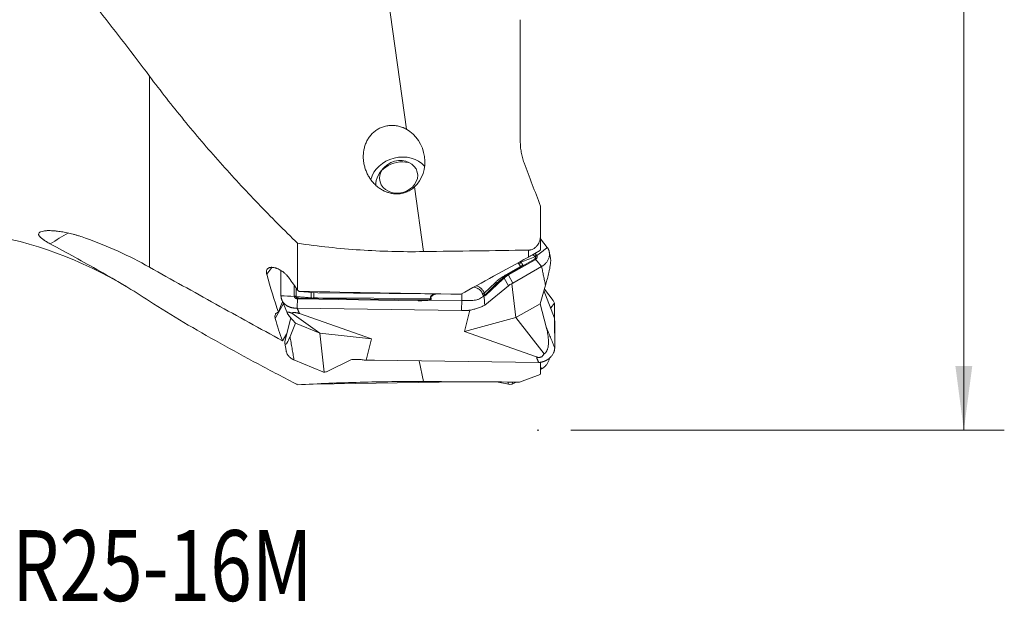
# Model space of a CAD drawing. Units: millimetres. Extents: x -20 to 73, y -47 to 58.
# Drawn here: x 24 to 73, y -47 to -18 of the extents above; entities that cross this region are included whole.
import ezdxf

# ---------------------------------------------------------------- set-up
doc = ezdxf.new("R2010")
doc.units = ezdxf.units.MM
for name, color, linetype in [('1', 4, 'Continuous'), ('2', 7, 'Continuous'), ('SK6', 5, 'Continuous')]:
    doc.layers.add(name, color=color, linetype=linetype)
doc.styles.add('iso_b_vert', font='simplex.shx')
doc.dimstyles.get("Standard").update_dxf_attribs({"dimtxt": 0.18, "dimasz": 0.18, "dimexe": 0.18, "dimexo": 0.0625, "dimgap": 0.09, "dimtad": 1, "dimzin": 0, "dimdsep": 52, "dimtxsty": 'Standard', "dimcen": 0.09, "dimadec": 0, "dimazin": 0, "dimtfac": 1, "dimtdec": 4, "dimtofl": 0, "dimtmove": 0, "dimatfit": 3, "dimfxl": 1, "dimtolj": 1, "dimtzin": 0, "dimarcsym": 0})

# ---------------------------------------------------------------- blocks, each defined once
blk = doc.blocks.new('_U1')
at = {"layer": '2', "lineweight": 13}
for p, q in [((52.3875, 38.1), (73.013833, 38.1)), ((71.013833, 38.1), (71.013833, -38.070258)), ((51.597099, -38.070258), (73.013833, -38.070258))]:
    blk.add_line(p, q, dxfattribs=at)
at = {"layer": '2', "lineweight": 18}
for points in [[(71.013833, 38.1), (71.431829, 34.925002), (70.595836, 34.924998)], [(71.013833, -38.070258), (70.595836, -34.89526), (71.431829, -34.895257)]]:
    blk.add_solid(points, dxfattribs=at)
at = {"layer": '2', "lineweight": 18, "char_height": 3, "attachment_point": 7, "rotation": 90, "line_spacing_factor": 1.084337, "style": 'iso_b_vert'}
for s, insert in [('\\W0.7346;76.2', (69.672718, 1.129415)), ('%%c', (69.672718, -7.870585))]:
    blk.add_mtext(s, dxfattribs=dict(at, insert=insert))

msp = doc.modelspace()

# ---------------------------------------------------------------- linework, layer by layer
at = {"layer": '1', "lineweight": 18}
for p, q in [((41.853, -11.554), (43.473, -23.213)), ((49.1, -17.804), (49.1, -23.8)), ((30.778, -20.588), (30.778, -30.02)), ((43.869, -26.062), (44.313, -29.254)), ((50.1, -27.004), (50.1, -28.456)), ((50.1, -28.456), (50.1, -29.173)), ((50.1, -28.623), (50.436, -29.044)), ((38.1, -28.841), (38.1, -31.156)), ((49.5, -29.526), (49.5, -29.182)), ((48.487, -30.38), (49.797, -29.627)), ((49.833, -29.652), (48.523, -30.405)), ((49.823, -29.504), (49.735, -29.395)), ((49.827, -29.342), (49.885, -29.415)), ((50.579, -29.486), (50.532, -29.262)), ((36.819, -30.034), (36.571, -30.369)), ((48.39, -30.403), (49.108, -29.99)), ((48.735, -30.804), (50.153, -29.989)), ((49.032, -29.865), (48.997, -29.803)), ((49.119, -29.736), (49.139, -29.771)), ((37.267, -30.182), (37.277, -31.429)), ((48.243, -30.616), (47.405, -31.397)), ((47.416, -31.331), (48.254, -30.55)), ((48.515, -30.935), (48.302, -30.564)), ((48.474, -30.387), (48.473, -30.388)), ((48.51, -30.413), (48.735, -30.804)), ((37.935, -31.446), (37.93, -30.917)), ((38.031, -31.06), (38.034, -31.476)), ((47.323, -31.313), (47.874, -30.773)), ((47.353, -31.894), (48.515, -30.935)), ((47.957, -30.802), (47.416, -31.331)), ((48.877, -32.514), (48.679, -30.839)), ((50.074, -31.826), (50.346, -30.916)), ((50.289, -31.107), (50.719, -31.672)), ((38.151, -31.552), (38.151, -31.552)), ((44.051, -31.64), (38.151, -31.552)), ((44.054, -31.68), (38.153, -31.592)), ((38.183, -31.222), (39.095, -31.29)), ((38.765, -31.536), (38.763, -31.265)), ((38.902, -31.275), (38.904, -31.536)), ((39.075, -31.532), (44.669, -31.575)), ((39.095, -31.29), (46.154, -31.36)), ((46.154, -31.36), (46.161, -31.358)), ((50.27, -31.169), (50.793, -32.535)), ((37.393, -31.817), (36.992, -32.558)), ((37.319, -31.637), (37.595, -32.31)), ((46.192, -32.161), (38.076, -32.04)), ((46.214, -31.671), (44.613, -31.647)), ((50.074, -31.826), (48.877, -32.514)), ((50.074, -31.826), (50.381, -32.974)), ((50.602, -32.036), (50.793, -31.807)), ((50.795, -31.869), (50.8, -33.448)), ((37.462, -33.696), (37.759, -32.518)), ((37.999, -32.785), (37.697, -32.449)), ((37.805, -32.293), (39.203, -33.282)), ((38.189, -32.314), (41.743, -33.568)), ((46.342, -33.202), (46.603, -32.15)), ((48.877, -32.514), (46.342, -33.202)), ((50.28, -34.295), (48.877, -32.514)), ((37.999, -32.785), (37.726, -33.45)), ((39.203, -33.282), (37.999, -32.785)), ((50.795, -32.594), (50.8, -33.994)), ((37.556, -33.323), (37.344, -33.655)), ((41.743, -33.568), (39.203, -33.282)), ((39.203, -33.282), (39.403, -35.209)), ((49.897, -34.456), (46.342, -33.202)), ((37.467, -33.77), (37.529, -34.139)), ((41.743, -33.568), (41.483, -34.62)), ((50.52, -34.586), (50.541, -34.507)), ((39.346, -35.189), (37.919, -34.6)), ((40.731, -34.593), (39.566, -35.171)), ((41.894, -34.609), (50.01, -34.73)), ((44.103, -34.642), (44.313, -35.669)), ((50.1, -34.708), (50.1, -35.216)), ((50.087, -35.318), (49.063, -35.696)), ((50.1, -35.066), (50.153, -35.039)), ((46.128, -35.679), (38.862, -35.794)), ((47.928, -35.689), (48.515, -35.799)), ((48.515, -35.799), (48.477, -35.692)), ((48.705, -35.694), (48.735, -35.776)), ((48.735, -35.776), (48.892, -35.695)), ((49.93, -38.07), (50.01, -38.07))]:
    msp.add_line(p, q, dxfattribs=at)
msp.add_arc((19.306, -48.106), 20, 58.9421, 102.4337, dxfattribs=at)
for centre, major_axis, ratio, start_param, end_param in [((42.871, -24.721), (0.433, -1.65), 0.879284, 0.429839, 2.442173), ((43.166, -25.855), (1.452, 0.378), 0.835272, 0.406934, 2.709525), ((42.006, -49.12), (29.241, 7.607), 0.835272, 1.890717, 1.926119), ((-1008.516, 0.005), (1932.571, 2.855), 0.019013, -0.994696, -0.991492), ((100.573, 0), (64.915, 36.844), 0.010243, -2.570562, -2.482146), ((49.011, -29.785), (0.131, 0.073), 0.537439, -1.70891, -0.661712), ((51.197, 4.331), (7.18, 44.67), 0.335575, 2.512459, 2.582121), ((55.119, -11.219), (24.832, -42.545), 0.510304, -1.40953, -1.394487), ((48.417, -30.607), (-0.093, 0.117), 0.591309, -0.009237, 0.796286), ((48.55, -30.516), (-0.076, 0.129), 0.181083, -0.751669, 0.000227), ((48.803, -31.017), (0.387, 0.124), 0.515184, 1.743752, 2.231613), ((48.759, -30.939), (0.338, 0.214), 0.318736, 1.44064, 1.619718), ((48.803, -31.017), (0.387, 0.124), 0.515089, 1.730892, 1.743698), ((48.792, -30.997), (0.332, 0.225), 0.484903, 1.417637, 1.583911), ((39.498, 0.02), (16.878, -35.843), 0.511969, -0.799729, -0.796409), ((-1943.69, 0.002), (2289.852, -36.829), 0.000568, 0.517654, 0.524653), ((39.054, -31.452), (0.001, 0.15), 0.168173, -2.429934, -2.130636), ((44.69, -31.655), (-0.133, -0.07), 0.539366, -1.887454, -1.697963), ((47.344, -31.393), (0.142, 0.049), 0.548582, 1.526384, 2.195146), ((47.497, -30.888), (0.198, 0.553), 0.294463, -3.136734, -2.62258), ((47.612, -30.93), (0.273, 0.443), 0.161666, -3.10663, -2.592247), ((47.52, -31.439), (-0.102, 0.11), 0.53643, 0.029538, 0.751868), ((36.523, -35.86), (1.19, 4.691), 0.08645, 0.516657, 0.714791), ((42.563, -31.479), (2.092, -0.127), 0.048344, -0.776408, -0.58494), ((44.049, -31.79), (0.002, 0.15), 0.032769, -0.744527, 0.000008), ((42.568, -31.369), (2.108, -0.237), 0.096042, -0.777703, -0.233155), ((42.563, -31.479), (2.092, -0.127), 0.048344, -0.58494, -0.23186), ((44.608, -31.757), (-0.04, 0.144), 0.320991, -0.796769, -0.531206), ((50.736, -32.009), (0.099, -0.389), 0.293277, 2.051931, 2.539792), ((50.736, -32.009), (0.099, -0.389), 0.29325, 2.039051, 2.051857), ((50.703, -32.014), (0.033, 0.41), 0.208464, -1.192154, -1.02588), ((71.9, 17.407), (30.058, 56.805), 0.344801, 2.797036, 2.836268), ((50.703, -32.387), (0.051, -0.398), 0.191376, 0.998789, 1.165063), ((39.288, -34.932), (0.331, -0.25), 0.470172, -1.065241, -0.898966), ((39.277, -34.962), (0.39, -0.097), 0.584402, -1.103163, -1.090361), ((39.277, -34.962), (0.389, -0.097), 0.584337, -1.090518, -0.602657), ((-1007.614, -0.025), (1931.498, -27.177), 0.012865, -0.994683, -0.991747), ((48.803, -35.642), (0.391, 0.093), 0.3477, -2.476784, -1.988924), ((48.759, -35.517), (0.319, 0.276), 0.478844, -2.210992, -2.031913), ((48.804, -35.642), (0.391, 0.093), 0.347743, -1.989007, -1.976205), ((48.792, -35.611), (0.344, 0.224), 0.277557, -2.081185, -1.914911)]:
    msp.add_ellipse(centre, major_axis=major_axis, ratio=ratio, start_param=start_param, end_param=end_param, dxfattribs=at)
at = {"layer": '1', "lineweight": 13}
msp.add_ellipse((43.166, -25.855), major_axis=(-1.18, -0.307), ratio=0.835272, start_param=-2.134513, end_param=-0.167606, dxfattribs=at)
at = {"layer": '1', "lineweight": 18}
msp.add_ellipse((43.09, -25.563), major_axis=(0.919, 0.239), ratio=0.835272, dxfattribs=at)
for points, knots in [([(30.778, -20.588), (30.374, -20.049), (29.966, -19.514), (29.147, -18.451), (28.736, -17.923), (27.914, -16.869), (27.503, -16.343), (26.686, -15.29), (26.279, -14.763), (25.877, -14.233)], [0, 0, 0, 0, 0.25, 0.25, 0.5, 0.5, 0.75, 0.75, 1, 1, 1, 1]), ([(38.1, -28.841), (37.435, -28.197), (36.783, -27.543), (35.506, -26.214), (34.88, -25.539), (33.658, -24.166), (33.061, -23.468), (31.897, -22.047), (31.329, -21.325), (30.778, -20.588)], [0, 0, 0, 0, 0.25, 0.25, 0.5, 0.5, 0.75, 0.75, 1, 1, 1, 1]), ([(43.869, -26.062), (43.816, -26.11), (43.761, -26.154), (43.643, -26.231), (43.582, -26.265), (43.501, -26.301), (43.484, -26.308), (43.451, -26.321), (43.435, -26.327), (43.384, -26.345), (43.35, -26.355), (43.247, -26.382), (43.178, -26.394), (43.072, -26.403), (43.036, -26.405), (42.983, -26.405), (42.965, -26.405), (42.929, -26.404), (42.911, -26.403), (42.823, -26.396), (42.753, -26.386), (42.65, -26.362), (42.615, -26.353), (42.564, -26.337), (42.547, -26.331), (42.513, -26.319), (42.497, -26.313), (42.414, -26.281), (42.35, -26.251), (42.257, -26.199), (42.227, -26.181), (42.167, -26.142), (42.138, -26.122), (42.08, -26.079), (42.052, -26.057), (42.011, -26.023), (41.998, -26.011), (41.971, -25.988), (41.958, -25.976), (41.894, -25.915), (41.845, -25.863), (41.755, -25.756), (41.713, -25.7), (41.654, -25.612), (41.635, -25.582), (41.599, -25.522), (41.582, -25.49), (41.533, -25.396), (41.474, -25.268), (41.43, -25.135), (41.402, -25.034), (41.394, -25), (41.379, -24.931), (41.372, -24.896), (41.355, -24.791), (41.348, -24.721), (41.341, -24.582), (41.341, -24.512), (41.348, -24.407), (41.352, -24.372), (41.358, -24.32), (41.361, -24.303), (41.366, -24.268), (41.369, -24.25), (41.385, -24.163), (41.403, -24.095), (41.445, -23.962), (41.471, -23.898), (41.516, -23.803), (41.532, -23.772), (41.558, -23.726), (41.566, -23.711), (41.585, -23.68), (41.594, -23.665), (41.643, -23.591), (41.686, -23.536), (41.778, -23.431), (41.829, -23.383), (41.91, -23.315), (41.938, -23.293), (41.996, -23.252), (42.026, -23.233), (42.116, -23.179), (42.179, -23.147), (42.277, -23.108), (42.31, -23.096), (42.378, -23.075), (42.413, -23.065), (42.516, -23.041), (42.586, -23.031), (42.692, -23.024), (42.727, -23.023), (42.78, -23.023), (42.798, -23.023), (42.833, -23.025), (42.851, -23.026), (42.94, -23.033), (43.01, -23.044), (43.147, -23.076), (43.215, -23.097), (43.298, -23.129), (43.314, -23.136), (43.347, -23.15), (43.396, -23.172), (43.443, -23.196), (43.473, -23.213)], [0, 0, 0, 0, 0.03125, 0.03125, 0.0625, 0.0625, 0.070312, 0.070312, 0.078125, 0.078125, 0.09375, 0.09375, 0.125, 0.125, 0.140625, 0.140625, 0.148437, 0.148437, 0.15625, 0.15625, 0.1875, 0.1875, 0.203125, 0.203125, 0.210937, 0.210937, 0.21875, 0.21875, 0.25, 0.25, 0.265625, 0.265625, 0.28125, 0.28125, 0.296875, 0.296875, 0.304687, 0.304687, 0.3125, 0.3125, 0.34375, 0.34375, 0.375, 0.375, 0.390625, 0.390625, 0.40625, 0.40625, 0.4375, 0.46875, 0.46875, 0.484375, 0.484375, 0.5, 0.5, 0.53125, 0.53125, 0.5625, 0.5625, 0.578125, 0.578125, 0.585937, 0.585937, 0.59375, 0.59375, 0.625, 0.625, 0.65625, 0.65625, 0.671875, 0.671875, 0.679687, 0.679687, 0.6875, 0.6875, 0.71875, 0.71875, 0.75, 0.75, 0.765625, 0.765625, 0.78125, 0.78125, 0.8125, 0.8125, 0.828125, 0.828125, 0.84375, 0.84375, 0.875, 0.875, 0.890625, 0.890625, 0.898437, 0.898437, 0.90625, 0.90625, 0.9375, 0.9375, 0.96875, 0.96875, 0.976562, 0.976562, 0.984375, 1, 1, 1, 1]), ([(49.287, -24.864), (49.255, -24.778), (49.228, -24.692), (49.181, -24.517), (49.162, -24.429), (49.131, -24.252), (49.119, -24.162), (49.108, -24.027), (49.105, -23.982), (49.101, -23.891), (49.1, -23.845), (49.1, -23.8)], [0, 0, 0, 0, 0.25, 0.25, 0.5, 0.5, 0.75, 0.75, 0.875, 0.875, 1, 1, 1, 1]), ([(25.877, -28.869), (25.807, -28.831), (25.743, -28.794), (25.654, -28.74), (25.625, -28.723), (25.585, -28.696), (25.572, -28.688), (25.546, -28.67), (25.534, -28.662), (25.474, -28.619), (25.434, -28.587), (25.368, -28.525), (25.342, -28.495), (25.321, -28.46), (25.318, -28.453), (25.311, -28.44), (25.304, -28.42), (25.301, -28.401), (25.303, -28.365), (25.313, -28.343), (25.341, -28.314), (25.353, -28.304), (25.381, -28.287), (25.397, -28.279), (25.452, -28.258), (25.496, -28.246), (25.573, -28.233), (25.601, -28.229), (25.645, -28.225), (25.66, -28.223), (25.691, -28.221), (25.707, -28.22), (25.788, -28.217), (25.859, -28.217), (25.972, -28.221), (26.01, -28.224), (26.07, -28.228), (26.091, -28.23), (26.132, -28.234), (26.153, -28.236), (26.258, -28.247), (26.345, -28.259), (26.525, -28.288), (26.618, -28.306), (26.807, -28.346), (26.904, -28.369), (27.028, -28.402), (27.053, -28.409), (27.104, -28.422), (27.129, -28.43), (27.205, -28.451), (27.255, -28.466), (27.408, -28.514), (27.511, -28.548), (27.614, -28.585)], [0, 0, 0, 0, 0.0625, 0.0625, 0.09375, 0.09375, 0.109375, 0.109375, 0.125, 0.125, 0.1875, 0.1875, 0.25, 0.25, 0.265625, 0.265625, 0.28125, 0.3125, 0.3125, 0.375, 0.375, 0.40625, 0.40625, 0.4375, 0.4375, 0.5, 0.5, 0.53125, 0.53125, 0.546875, 0.546875, 0.5625, 0.5625, 0.625, 0.625, 0.65625, 0.65625, 0.671875, 0.671875, 0.6875, 0.6875, 0.75, 0.75, 0.8125, 0.8125, 0.875, 0.875, 0.890625, 0.890625, 0.90625, 0.90625, 0.9375, 0.9375, 1, 1, 1, 1]), ([(27.614, -28.585), (28.167, -28.782), (28.707, -29), (29.762, -29.479), (30.276, -29.739), (30.778, -30.02)], [0, 0, 0, 0, 0.5, 0.5, 1, 1, 1, 1]), ([(50.1, -28.456), (50.1, -28.499), (50.097, -28.542), (50.087, -28.606), (50.083, -28.627), (50.076, -28.659), (50.073, -28.669), (50.067, -28.691), (50.064, -28.701), (50.048, -28.753), (50.032, -28.793), (49.993, -28.87), (49.97, -28.906), (49.937, -28.95), (49.931, -28.959), (49.917, -28.975), (49.895, -29), (49.857, -29.038), (49.823, -29.065), (49.787, -29.091), (49.769, -29.103), (49.712, -29.135), (49.672, -29.151), (49.619, -29.166), (49.609, -29.168), (49.587, -29.173), (49.577, -29.175), (49.544, -29.18), (49.522, -29.181), (49.5, -29.182)], [0, 0, 0, 0, 0.125, 0.125, 0.1875, 0.1875, 0.21875, 0.21875, 0.25, 0.25, 0.375, 0.375, 0.5, 0.5, 0.53125, 0.53125, 0.5625, 0.625, 0.6875, 0.6875, 0.75, 0.75, 0.875, 0.875, 0.90625, 0.90625, 0.9375, 0.9375, 1, 1, 1, 1]), ([(30.778, -31.694), (30.374, -31.432), (29.967, -31.179), (29.148, -30.687), (28.737, -30.449), (27.914, -29.984), (27.503, -29.756), (26.686, -29.309), (26.279, -29.088), (25.877, -28.869)], [0, 0, 0, 0, 0.25, 0.25, 0.5, 0.5, 0.75, 0.75, 1, 1, 1, 1]), ([(44.313, -29.254), (43.79, -29.261), (43.268, -29.257), (42.227, -29.23), (41.708, -29.206), (40.672, -29.137), (40.156, -29.093), (39.126, -28.983), (38.612, -28.917), (38.1, -28.841)], [0, 0, 0, 0, 0.25, 0.25, 0.5, 0.5, 0.75, 0.75, 1, 1, 1, 1]), ([(50.1, -29.173), (50.1, -29.174), (50.099, -29.174), (50.097, -29.177), (50.096, -29.178), (50.089, -29.184), (50.081, -29.189), (50.065, -29.2), (50.059, -29.204), (50.045, -29.213), (50.036, -29.218), (50.018, -29.23), (50.007, -29.237), (49.983, -29.251), (49.97, -29.259), (49.941, -29.276), (49.925, -29.285), (49.9, -29.3), (49.891, -29.306), (49.872, -29.316), (49.863, -29.322), (49.834, -29.338), (49.815, -29.35), (49.784, -29.367), (49.773, -29.373), (49.753, -29.385), (49.732, -29.397), (49.711, -29.409), (49.691, -29.42), (49.681, -29.426), (49.65, -29.443), (49.63, -29.454), (49.592, -29.476), (49.573, -29.486), (49.536, -29.507), (49.518, -29.517), (49.5, -29.526)], [0, 0, 0, 0, 0.0625, 0.0625, 0.125, 0.125, 0.25, 0.25, 0.3125, 0.3125, 0.375, 0.375, 0.4375, 0.4375, 0.5, 0.5, 0.5625, 0.5625, 0.59375, 0.59375, 0.625, 0.625, 0.6875, 0.6875, 0.71875, 0.71875, 0.75, 0.78125, 0.78125, 0.8125, 0.8125, 0.875, 0.875, 0.9375, 0.9375, 1, 1, 1, 1]), ([(50.153, -29.989), (50.157, -29.987), (50.166, -29.982), (50.178, -29.974), (50.191, -29.966), (50.204, -29.958), (50.218, -29.948), (50.232, -29.939), (50.246, -29.928), (50.261, -29.917), (50.276, -29.905), (50.291, -29.892), (50.306, -29.878), (50.322, -29.864), (50.338, -29.848), (50.353, -29.832), (50.369, -29.815), (50.395, -29.785), (50.428, -29.74), (50.466, -29.68), (50.496, -29.616), (50.515, -29.565), (50.525, -29.527), (50.531, -29.503), (50.536, -29.479), (50.539, -29.455), (50.542, -29.431), (50.544, -29.407), (50.544, -29.382), (50.544, -29.358), (50.543, -29.334), (50.54, -29.31), (50.537, -29.286), (50.533, -29.262), (50.527, -29.239), (50.521, -29.215), (50.513, -29.192), (50.505, -29.17), (50.496, -29.148), (50.486, -29.126), (50.475, -29.105), (50.463, -29.085), (50.45, -29.065), (50.441, -29.052), (50.437, -29.046)], [0, 0, 0, 0, 0.011237, 0.023021, 0.035361, 0.048264, 0.061741, 0.075799, 0.090448, 0.105697, 0.121556, 0.138035, 0.155138, 0.172872, 0.19124, 0.210248, 0.2299, 0.250203, 0.31164, 0.373955, 0.43688, 0.500102, 0.522412, 0.544866, 0.567448, 0.590144, 0.612939, 0.635814, 0.658755, 0.681748, 0.704778, 0.727827, 0.750879, 0.773912, 0.796913, 0.819869, 0.842765, 0.865583, 0.888306, 0.910916, 0.933403, 0.955756, 0.97796, 1, 1, 1, 1]), ([(49.797, -29.627), (49.8, -29.624), (49.804, -29.625), (49.817, -29.634), (49.824, -29.642), (49.833, -29.652)], [0, 0, 0, 0, 0.5, 0.5, 1, 1, 1, 1]), ([(49.809, -29.619), (49.814, -29.616), (49.819, -29.612), (49.827, -29.605), (49.831, -29.6), (49.839, -29.592), (49.842, -29.587), (49.848, -29.578), (49.85, -29.573), (49.853, -29.563), (49.854, -29.558), (49.854, -29.549), (49.853, -29.545), (49.85, -29.532), (49.847, -29.526), (49.842, -29.52)], [0, 0, 0, 0, 0.125, 0.125, 0.25, 0.25, 0.375, 0.375, 0.5, 0.5, 0.625, 0.625, 0.75, 0.75, 1, 1, 1, 1]), ([(49.809, -29.619), (49.814, -29.616), (49.82, -29.617), (49.836, -29.623), (49.845, -29.629), (49.856, -29.638)], [0, 0, 0, 0, 0.5, 0.5, 1, 1, 1, 1]), ([(49.823, -29.504), (49.827, -29.489), (49.835, -29.473), (49.857, -29.442), (49.87, -29.428), (49.885, -29.415)], [0, 0, 0, 0, 0.5, 0.5, 1, 1, 1, 1]), ([(49.842, -29.52), (49.845, -29.513), (49.849, -29.507), (49.858, -29.495), (49.864, -29.49), (49.881, -29.473), (49.894, -29.462), (49.909, -29.453)], [0, 0, 0, 0, 0.25, 0.25, 0.5, 0.5, 1, 1, 1, 1]), ([(49.91, -29.453), (49.911, -29.454), (49.912, -29.456), (49.914, -29.459), (49.917, -29.465), (49.919, -29.47), (49.923, -29.482), (49.925, -29.49), (49.928, -29.515), (49.927, -29.532), (49.919, -29.558), (49.915, -29.566), (49.907, -29.583), (49.902, -29.59), (49.891, -29.605), (49.884, -29.612), (49.874, -29.623), (49.869, -29.627), (49.863, -29.632), (49.86, -29.635), (49.858, -29.636), (49.856, -29.638)], [0, 0, 0, 0, 0.03125, 0.03125, 0.0625, 0.125, 0.125, 0.25, 0.25, 0.5, 0.5, 0.625, 0.625, 0.75, 0.75, 0.875, 0.875, 0.9375, 0.96875, 0.96875, 1, 1, 1, 1]), ([(50.346, -30.916), (50.37, -30.833), (50.395, -30.747), (50.431, -30.612), (50.444, -30.566), (50.462, -30.495), (50.468, -30.471), (50.48, -30.422), (50.486, -30.398), (50.503, -30.322), (50.515, -30.27), (50.532, -30.189), (50.538, -30.161), (50.549, -30.104), (50.555, -30.075), (50.565, -30.016), (50.57, -29.986), (50.578, -29.938), (50.58, -29.922), (50.585, -29.889), (50.587, -29.873), (50.591, -29.84), (50.593, -29.823), (50.596, -29.797), (50.597, -29.789), (50.598, -29.772), (50.599, -29.763), (50.601, -29.738), (50.602, -29.721), (50.603, -29.689), (50.603, -29.673), (50.603, -29.659)], [0, 0, 0, 0, 0.25, 0.25, 0.375, 0.375, 0.4375, 0.4375, 0.5, 0.5, 0.625, 0.625, 0.6875, 0.6875, 0.75, 0.75, 0.8125, 0.8125, 0.84375, 0.84375, 0.875, 0.875, 0.90625, 0.90625, 0.921875, 0.921875, 0.9375, 0.9375, 0.96875, 0.96875, 1, 1, 1, 1]), ([(50.603, -29.659), (50.601, -29.64), (50.599, -29.62), (50.596, -29.591), (50.595, -29.581), (50.592, -29.56), (50.59, -29.55), (50.586, -29.522), (50.583, -29.504), (50.579, -29.486)], [0, 0, 0, 0, 0.347978, 0.347978, 0.521967, 0.521967, 0.695956, 0.695956, 1, 1, 1, 1]), ([(30.778, -30.02), (31.867, -30.632), (32.96, -31.24), (35.149, -32.451), (36.246, -33.054), (37.344, -33.655)], [0, 0, 0, 0, 0.5, 0.5, 1, 1, 1, 1]), ([(37.677, -30.558), (37.654, -30.524), (37.628, -30.492), (37.593, -30.451), (37.585, -30.443), (37.571, -30.426), (37.563, -30.418), (37.54, -30.394), (37.524, -30.378), (37.475, -30.332), (37.441, -30.303), (37.397, -30.267), (37.388, -30.26), (37.37, -30.247), (37.342, -30.227), (37.297, -30.196), (37.26, -30.173), (37.222, -30.152), (37.204, -30.141), (37.148, -30.113), (37.112, -30.097), (37.058, -30.076), (37.041, -30.07), (37.006, -30.059), (36.989, -30.054), (36.939, -30.041), (36.907, -30.036), (36.862, -30.031), (36.847, -30.03), (36.818, -30.029), (36.805, -30.029), (36.765, -30.032), (36.74, -30.036), (36.706, -30.045), (36.696, -30.049), (36.675, -30.058), (36.665, -30.063), (36.638, -30.079), (36.622, -30.092), (36.602, -30.114), (36.596, -30.122), (36.585, -30.139), (36.58, -30.148), (36.567, -30.176), (36.561, -30.196), (36.554, -30.24), (36.554, -30.263), (36.556, -30.295), (36.557, -30.302), (36.559, -30.315), (36.562, -30.335), (36.567, -30.355), (36.571, -30.369)], [0, 0, 0, 0, 0.0625, 0.0625, 0.078125, 0.078125, 0.09375, 0.09375, 0.125, 0.125, 0.1875, 0.1875, 0.203125, 0.203125, 0.21875, 0.25, 0.28125, 0.28125, 0.3125, 0.3125, 0.375, 0.375, 0.40625, 0.40625, 0.4375, 0.4375, 0.5, 0.5, 0.53125, 0.53125, 0.5625, 0.5625, 0.625, 0.625, 0.65625, 0.65625, 0.6875, 0.6875, 0.75, 0.75, 0.78125, 0.78125, 0.8125, 0.8125, 0.875, 0.875, 0.9375, 0.9375, 0.953125, 0.953125, 0.96875, 1, 1, 1, 1]), ([(49.108, -29.99), (49.102, -29.979), (49.096, -29.969), (49.083, -29.948), (49.076, -29.938), (49.057, -29.907), (49.044, -29.887), (49.032, -29.865)], [0, 0, 0, 0, 0.25, 0.25, 0.5, 0.5, 1, 1, 1, 1]), ([(49.219, -29.901), (49.219, -29.901), (49.219, -29.901), (49.218, -29.903), (49.217, -29.905), (49.214, -29.91), (49.213, -29.912), (49.208, -29.918), (49.205, -29.922), (49.198, -29.931), (49.194, -29.935), (49.185, -29.943), (49.176, -29.951), (49.166, -29.959), (49.155, -29.966), (49.15, -29.969), (49.138, -29.976), (49.133, -29.979), (49.121, -29.985), (49.115, -29.987), (49.108, -29.99)], [0, 0, 0, 0, 0.001953, 0.001953, 0.0625, 0.0625, 0.125, 0.125, 0.25, 0.25, 0.375, 0.375, 0.5, 0.625, 0.625, 0.75, 0.75, 0.875, 0.875, 1, 1, 1, 1]), ([(49.139, -29.771), (49.152, -29.792), (49.166, -29.813), (49.187, -29.844), (49.194, -29.855), (49.207, -29.877), (49.214, -29.888), (49.219, -29.901)], [0, 0, 0, 0, 0.5, 0.5, 0.75, 0.75, 1, 1, 1, 1]), ([(49.219, -29.901), (49.22, -29.904), (49.222, -29.911), (49.224, -29.92), (49.226, -29.929), (49.227, -29.94), (49.228, -29.949), (49.229, -29.954)], [0, 0, 0, 0, 0.187125, 0.36317, 0.528674, 0.684244, 1, 1, 1, 1]), ([(47.874, -30.773), (47.911, -30.737), (47.95, -30.702), (48.011, -30.652), (48.031, -30.635), (48.073, -30.603), (48.095, -30.588), (48.16, -30.542), (48.205, -30.513), (48.297, -30.457), (48.343, -30.43), (48.39, -30.403)], [0, 0, 0, 0, 0.25, 0.25, 0.375, 0.375, 0.5, 0.5, 0.75, 0.75, 1, 1, 1, 1]), ([(48.254, -30.55), (48.247, -30.557), (48.243, -30.567), (48.239, -30.589), (48.24, -30.602), (48.243, -30.616)], [0, 0, 0, 0, 0.5, 0.5, 1, 1, 1, 1]), ([(48.302, -30.564), (48.292, -30.572), (48.282, -30.581), (48.263, -30.598), (48.253, -30.606), (48.243, -30.616)], [0, 0, 0, 0, 0.5, 0.5, 1, 1, 1, 1]), ([(48.254, -30.55), (48.26, -30.545), (48.266, -30.539), (48.277, -30.529), (48.283, -30.523), (48.301, -30.508), (48.313, -30.499), (48.325, -30.489)], [0, 0, 0, 0, 0.25, 0.25, 0.5, 0.5, 1, 1, 1, 1]), ([(48.51, -30.413), (48.491, -30.423), (48.471, -30.434), (48.433, -30.458), (48.415, -30.471), (48.38, -30.497), (48.363, -30.51), (48.331, -30.537), (48.316, -30.551), (48.302, -30.564)], [0, 0, 0, 0, 0.25, 0.25, 0.5, 0.5, 0.75, 0.75, 1, 1, 1, 1]), ([(48.325, -30.489), (48.335, -30.481), (48.346, -30.472), (48.37, -30.455), (48.382, -30.446), (48.407, -30.429), (48.42, -30.42), (48.446, -30.404), (48.46, -30.395), (48.473, -30.388)], [0, 0, 0, 0, 0.25, 0.25, 0.5, 0.5, 0.75, 0.75, 1, 1, 1, 1]), ([(48.473, -30.388), (48.477, -30.385), (48.482, -30.382), (48.487, -30.38), (48.487, -30.38), (48.487, -30.38)], [0, 0, 0, 0, 0.996321, 0.996321, 1, 1, 1, 1]), ([(48.487, -30.38), (48.489, -30.377), (48.494, -30.378), (48.506, -30.387), (48.514, -30.395), (48.523, -30.405)], [0, 0, 0, 0, 0.5, 0.5, 1, 1, 1, 1]), ([(47.239, -31.359), (47.235, -31.348), (47.232, -31.337), (47.223, -31.315), (47.218, -31.304), (47.204, -31.273), (47.192, -31.253), (47.167, -31.215), (47.153, -31.196), (47.129, -31.17), (47.121, -31.162), (47.104, -31.145), (47.095, -31.137), (47.048, -31.099), (47.007, -31.073), (46.939, -31.042), (46.915, -31.033), (46.866, -31.017), (46.841, -31.01), (46.811, -31.003), (46.806, -31.002), (46.801, -31.001)], [0, 0, 0, 0, 0.060976, 0.060976, 0.121951, 0.121951, 0.243902, 0.243902, 0.365854, 0.365854, 0.426829, 0.426829, 0.487805, 0.487805, 0.731707, 0.731707, 0.853658, 0.853658, 0.975609, 0.975609, 1, 1, 1, 1]), ([(46.93, -30.937), (46.933, -30.938), (46.937, -30.939), (46.967, -30.95), (46.992, -30.961), (47.066, -30.998), (47.111, -31.027), (47.161, -31.07), (47.171, -31.079), (47.19, -31.098), (47.199, -31.107), (47.225, -31.136), (47.241, -31.156), (47.269, -31.198), (47.282, -31.22), (47.299, -31.254), (47.304, -31.266), (47.314, -31.289), (47.319, -31.301), (47.323, -31.313)], [0, 0, 0, 0, 0.017888, 0.017888, 0.158189, 0.158189, 0.438793, 0.438793, 0.508944, 0.508944, 0.579095, 0.579095, 0.719396, 0.719396, 0.859698, 0.859698, 0.929849, 0.929849, 1, 1, 1, 1]), ([(47.874, -30.773), (47.884, -30.78), (47.893, -30.786), (47.91, -30.796), (47.918, -30.8), (47.933, -30.805), (47.939, -30.806), (47.95, -30.806), (47.954, -30.804), (47.957, -30.802)], [0, 0, 0, 0, 0.25, 0.25, 0.5, 0.5, 0.75, 0.75, 1, 1, 1, 1]), ([(37.277, -31.429), (37.277, -31.433), (37.277, -31.441), (37.278, -31.454), (37.279, -31.467), (37.28, -31.48), (37.281, -31.494), (37.283, -31.509), (37.286, -31.524), (37.289, -31.54), (37.293, -31.556), (37.297, -31.573), (37.302, -31.59), (37.308, -31.608), (37.314, -31.626), (37.322, -31.644), (37.33, -31.663), (37.346, -31.695), (37.372, -31.739), (37.412, -31.793), (37.459, -31.842), (37.501, -31.878), (37.533, -31.902), (37.554, -31.916), (37.576, -31.929), (37.598, -31.942), (37.621, -31.955), (37.645, -31.966), (37.669, -31.977), (37.694, -31.987), (37.719, -31.996), (37.745, -32.005), (37.772, -32.013), (37.798, -32.019), (37.825, -32.025), (37.852, -32.03), (37.88, -32.034), (37.908, -32.038), (37.935, -32.04), (37.963, -32.042), (37.991, -32.043), (38.018, -32.042), (38.046, -32.042), (38.064, -32.04), (38.073, -32.04)], [0, 0, 0, 0, 0.011237, 0.023021, 0.035361, 0.048264, 0.061741, 0.075799, 0.090448, 0.105697, 0.121556, 0.138035, 0.155138, 0.172872, 0.19124, 0.210248, 0.2299, 0.250203, 0.31164, 0.373955, 0.43688, 0.500102, 0.522412, 0.544866, 0.567448, 0.590144, 0.612939, 0.635814, 0.658755, 0.681748, 0.704778, 0.727827, 0.750879, 0.773912, 0.796913, 0.819869, 0.842765, 0.865583, 0.888306, 0.910916, 0.933403, 0.955756, 0.97796, 1, 1, 1, 1]), ([(38.034, -31.476), (38.022, -31.468), (38.007, -31.461), (37.973, -31.451), (37.954, -31.447), (37.935, -31.446)], [0, 0, 0, 0, 0.5, 0.5, 1, 1, 1, 1]), ([(38.094, -31.589), (38.092, -31.589), (38.089, -31.589), (38.084, -31.588), (38.077, -31.588), (38.069, -31.587), (38.055, -31.584), (38.045, -31.582), (38.018, -31.574), (38.002, -31.566), (37.981, -31.55), (37.975, -31.544), (37.964, -31.531), (37.959, -31.524), (37.95, -31.51), (37.947, -31.502), (37.942, -31.49), (37.94, -31.484), (37.938, -31.478), (37.937, -31.474), (37.937, -31.472), (37.936, -31.469)], [0, 0, 0, 0, 0.03125, 0.03125, 0.0625, 0.125, 0.125, 0.25, 0.25, 0.5, 0.5, 0.625, 0.625, 0.75, 0.75, 0.875, 0.875, 0.9375, 0.96875, 0.96875, 1, 1, 1, 1]), ([(38.032, -31.486), (38.02, -31.48), (38.006, -31.475), (37.973, -31.469), (37.955, -31.468), (37.936, -31.469)], [0, 0, 0, 0, 0.5, 0.5, 1, 1, 1, 1]), ([(38.032, -31.486), (38.032, -31.49), (38.031, -31.494), (38.032, -31.501), (38.033, -31.505), (38.035, -31.513), (38.037, -31.516), (38.042, -31.523), (38.045, -31.527), (38.053, -31.533), (38.058, -31.535), (38.067, -31.54), (38.073, -31.542), (38.089, -31.547), (38.1, -31.549), (38.112, -31.55)], [0, 0, 0, 0, 0.125, 0.125, 0.25, 0.25, 0.375, 0.375, 0.5, 0.5, 0.625, 0.625, 0.75, 0.75, 1, 1, 1, 1]), ([(38.112, -31.55), (38.11, -31.55), (38.109, -31.551), (38.106, -31.555), (38.105, -31.557), (38.101, -31.567), (38.097, -31.576), (38.094, -31.588)], [0, 0, 0, 0, 0.25, 0.25, 0.5, 0.5, 1, 1, 1, 1]), ([(38.151, -31.552), (38.151, -31.552), (38.152, -31.555), (38.153, -31.568), (38.153, -31.579), (38.153, -31.592)], [0, 0, 0, 0, 0.476101, 0.476101, 1, 1, 1, 1]), ([(38.904, -31.536), (38.897, -31.538), (38.891, -31.54), (38.878, -31.543), (38.871, -31.544), (38.858, -31.546), (38.852, -31.547), (38.839, -31.548), (38.827, -31.549), (38.815, -31.548), (38.803, -31.547), (38.798, -31.546), (38.788, -31.544), (38.783, -31.543), (38.776, -31.54), (38.773, -31.54), (38.769, -31.538), (38.767, -31.537), (38.765, -31.536), (38.765, -31.536), (38.765, -31.536)], [0, 0, 0, 0, 0.125, 0.125, 0.25, 0.25, 0.375, 0.375, 0.5, 0.625, 0.625, 0.75, 0.75, 0.875, 0.875, 0.9375, 0.9375, 0.998047, 0.998047, 1, 1, 1, 1]), ([(38.904, -31.536), (38.918, -31.536), (38.932, -31.536), (38.961, -31.535), (38.975, -31.534), (39.018, -31.533), (39.046, -31.532), (39.075, -31.532)], [0, 0, 0, 0, 0.25, 0.25, 0.5, 0.5, 1, 1, 1, 1]), ([(44.597, -31.626), (44.607, -31.624), (44.618, -31.623), (44.633, -31.62), (44.638, -31.618), (44.648, -31.616), (44.652, -31.614), (44.662, -31.611), (44.666, -31.609), (44.672, -31.605), (44.674, -31.603), (44.677, -31.6), (44.678, -31.598), (44.68, -31.595), (44.68, -31.593), (44.68, -31.589), (44.679, -31.587), (44.676, -31.581), (44.673, -31.578), (44.669, -31.575)], [0, 0, 0, 0, 0.25, 0.25, 0.375, 0.375, 0.5, 0.5, 0.625, 0.625, 0.6875, 0.6875, 0.75, 0.75, 0.8125, 0.8125, 0.875, 0.875, 1, 1, 1, 1]), ([(44.695, -31.565), (44.699, -31.57), (44.701, -31.575), (44.703, -31.583), (44.704, -31.585), (44.704, -31.591), (44.704, -31.593), (44.703, -31.598), (44.702, -31.601), (44.7, -31.605), (44.698, -31.608), (44.693, -31.614), (44.689, -31.618), (44.674, -31.628), (44.662, -31.632), (44.639, -31.641), (44.626, -31.644), (44.613, -31.647)], [0, 0, 0, 0, 0.125, 0.125, 0.1875, 0.1875, 0.25, 0.25, 0.3125, 0.3125, 0.375, 0.375, 0.5, 0.5, 0.75, 0.75, 1, 1, 1, 1]), ([(44.669, -31.575), (44.663, -31.563), (44.659, -31.551), (44.657, -31.532), (44.657, -31.525), (44.658, -31.512), (44.66, -31.506), (44.663, -31.493), (44.666, -31.486), (44.672, -31.474), (44.675, -31.468), (44.683, -31.456), (44.687, -31.45), (44.696, -31.439), (44.701, -31.433), (44.716, -31.418), (44.727, -31.408), (44.75, -31.389), (44.762, -31.38), (44.789, -31.36), (44.805, -31.35), (44.82, -31.341)], [0, 0, 0, 0, 0.138188, 0.138188, 0.207282, 0.207282, 0.276377, 0.276377, 0.345471, 0.345471, 0.414565, 0.414565, 0.483659, 0.483659, 0.552753, 0.552753, 0.690941, 0.690941, 0.82913, 0.82913, 1, 1, 1, 1]), ([(44.929, -31.342), (44.92, -31.345), (44.91, -31.349), (44.874, -31.365), (44.848, -31.376), (44.81, -31.396), (44.797, -31.403), (44.772, -31.418), (44.76, -31.426), (44.738, -31.442), (44.727, -31.451), (44.712, -31.466), (44.708, -31.471), (44.699, -31.482), (44.696, -31.487), (44.689, -31.499), (44.687, -31.505), (44.684, -31.518), (44.683, -31.524), (44.684, -31.536), (44.685, -31.543), (44.689, -31.554), (44.692, -31.56), (44.695, -31.565)], [0, 0, 0, 0, 0.082149, 0.082149, 0.311611, 0.311611, 0.426343, 0.426343, 0.541074, 0.541074, 0.655806, 0.655806, 0.713171, 0.713171, 0.770537, 0.770537, 0.827903, 0.827903, 0.885269, 0.885269, 0.942634, 0.942634, 1, 1, 1, 1]), ([(47.297, -31.445), (47.263, -31.476), (47.193, -31.531), (47.098, -31.581), (47.018, -31.611), (46.935, -31.636), (46.826, -31.657), (46.686, -31.67), (46.489, -31.676), (46.328, -31.672), (46.214, -31.671)], [0, 0, 0, 0, 0.125, 0.25, 0.3125, 0.375, 0.5, 0.625, 0.75, 1, 1, 1, 1]), ([(47.297, -31.44), (47.29, -31.438), (47.284, -31.434), (47.273, -31.423), (47.267, -31.417), (47.258, -31.403), (47.253, -31.395), (47.246, -31.378), (47.242, -31.368), (47.239, -31.359)], [0, 0, 0, 0, 0.25, 0.25, 0.5, 0.5, 0.75, 0.75, 1, 1, 1, 1]), ([(47.299, -31.441), (47.298, -31.441), (47.298, -31.44), (47.297, -31.44), (47.297, -31.44), (47.297, -31.44)], [0, 0, 0, 0, 0.987028, 0.987028, 1, 1, 1, 1]), ([(47.341, -31.375), (47.332, -31.384), (47.324, -31.394), (47.31, -31.416), (47.304, -31.428), (47.299, -31.441)], [0, 0, 0, 0, 0.5, 0.5, 1, 1, 1, 1]), ([(47.323, -31.313), (47.323, -31.32), (47.322, -31.326), (47.323, -31.339), (47.324, -31.345), (47.326, -31.357), (47.328, -31.362), (47.333, -31.37), (47.337, -31.373), (47.341, -31.375)], [0, 0, 0, 0, 0.25, 0.25, 0.5, 0.5, 0.75, 0.75, 1, 1, 1, 1]), ([(38.1, -35.831), (37.435, -35.483), (36.783, -35.14), (35.506, -34.458), (34.88, -34.118), (33.658, -33.437), (33.061, -33.095), (31.897, -32.402), (31.329, -32.052), (30.778, -31.694)], [0, 0, 0, 0, 0.25, 0.25, 0.5, 0.5, 0.75, 0.75, 1, 1, 1, 1]), ([(47.353, -31.894), (47.296, -31.923), (47.237, -31.95), (47.116, -31.999), (47.054, -32.022), (46.959, -32.054), (46.927, -32.064), (46.863, -32.083), (46.831, -32.092), (46.733, -32.119), (46.668, -32.135), (46.603, -32.15)], [0, 0, 0, 0, 0.25, 0.25, 0.5, 0.5, 0.625, 0.625, 0.75, 0.75, 1, 1, 1, 1]), ([(37.156, -32.25), (37.118, -32.257), (37.085, -32.268), (37.052, -32.289), (37.046, -32.294), (37.034, -32.304), (37.029, -32.309), (37.013, -32.325), (37.005, -32.337), (36.984, -32.377), (36.977, -32.408), (36.976, -32.451), (36.976, -32.46), (36.977, -32.479), (36.98, -32.507), (36.987, -32.538), (36.992, -32.558)], [0, 0, 0, 0, 0.25, 0.25, 0.3125, 0.3125, 0.375, 0.375, 0.5, 0.5, 0.75, 0.75, 0.8125, 0.8125, 0.875, 1, 1, 1, 1]), ([(37.697, -32.449), (37.669, -32.419), (37.646, -32.39), (37.617, -32.35), (37.609, -32.337), (37.6, -32.319), (37.597, -32.313), (37.592, -32.302), (37.59, -32.296), (37.587, -32.281), (37.586, -32.272), (37.591, -32.26), (37.593, -32.257), (37.6, -32.251), (37.604, -32.248), (37.616, -32.245), (37.624, -32.244), (37.638, -32.244), (37.644, -32.244), (37.656, -32.246), (37.663, -32.247), (37.678, -32.25), (37.686, -32.252), (37.7, -32.255), (37.705, -32.257), (37.715, -32.26), (37.72, -32.261), (37.737, -32.267), (37.75, -32.271), (37.776, -32.281), (37.79, -32.287), (37.805, -32.293)], [0, 0, 0, 0, 0.25, 0.25, 0.375, 0.375, 0.4375, 0.4375, 0.5, 0.5, 0.625, 0.625, 0.6875, 0.6875, 0.75, 0.75, 0.8125, 0.8125, 0.84375, 0.84375, 0.875, 0.875, 0.90625, 0.90625, 0.921875, 0.921875, 0.9375, 0.9375, 0.96875, 0.96875, 1, 1, 1, 1]), ([(37.805, -32.293), (37.813, -32.288), (37.821, -32.284), (37.835, -32.279), (37.84, -32.277), (37.851, -32.274), (37.857, -32.272), (37.875, -32.268), (37.889, -32.266), (37.92, -32.263), (37.937, -32.262), (37.96, -32.263), (37.965, -32.263), (37.975, -32.264), (37.989, -32.265), (38.005, -32.267), (38.02, -32.269), (38.025, -32.27), (38.036, -32.272), (38.051, -32.275), (38.066, -32.278), (38.086, -32.283), (38.096, -32.285), (38.116, -32.29), (38.125, -32.293), (38.153, -32.301), (38.171, -32.307), (38.189, -32.314)], [0, 0, 0, 0, 0.125, 0.125, 0.1875, 0.1875, 0.25, 0.25, 0.375, 0.375, 0.5, 0.5, 0.53125, 0.53125, 0.5625, 0.625, 0.625, 0.65625, 0.65625, 0.6875, 0.75, 0.75, 0.8125, 0.8125, 0.875, 0.875, 1, 1, 1, 1]), ([(50.381, -32.974), (50.409, -33.078), (50.433, -33.184), (50.462, -33.346), (50.47, -33.4), (50.48, -33.483), (50.483, -33.511), (50.488, -33.566), (50.49, -33.594), (50.494, -33.679), (50.495, -33.736), (50.491, -33.823), (50.489, -33.852), (50.482, -33.911), (50.478, -33.94), (50.466, -33.999), (50.459, -34.028), (50.445, -34.073), (50.439, -34.088), (50.427, -34.118), (50.421, -34.132), (50.406, -34.161), (50.398, -34.176), (50.384, -34.196), (50.379, -34.203), (50.369, -34.217), (50.363, -34.224), (50.347, -34.243), (50.335, -34.255), (50.308, -34.277), (50.294, -34.287), (50.28, -34.295)], [0, 0, 0, 0, 0.25, 0.25, 0.375, 0.375, 0.4375, 0.4375, 0.5, 0.5, 0.625, 0.625, 0.6875, 0.6875, 0.75, 0.75, 0.8125, 0.8125, 0.84375, 0.84375, 0.875, 0.875, 0.90625, 0.90625, 0.921875, 0.921875, 0.9375, 0.9375, 0.96875, 0.96875, 1, 1, 1, 1]), ([(37.726, -33.45), (37.701, -33.511), (37.676, -33.568), (37.639, -33.645), (37.627, -33.669), (37.609, -33.703), (37.603, -33.714), (37.59, -33.735), (37.584, -33.745), (37.566, -33.773), (37.554, -33.79), (37.537, -33.809), (37.531, -33.814), (37.519, -33.823), (37.514, -33.826), (37.503, -33.829), (37.497, -33.828), (37.49, -33.824), (37.487, -33.822), (37.482, -33.817), (37.48, -33.813), (37.476, -33.804), (37.474, -33.799), (37.471, -33.789), (37.47, -33.785), (37.468, -33.777), (37.468, -33.773), (37.465, -33.759), (37.464, -33.748), (37.463, -33.724), (37.462, -33.711), (37.462, -33.696)], [0, 0, 0, 0, 0.25, 0.25, 0.375, 0.375, 0.4375, 0.4375, 0.5, 0.5, 0.625, 0.625, 0.6875, 0.6875, 0.75, 0.75, 0.8125, 0.8125, 0.84375, 0.84375, 0.875, 0.875, 0.90625, 0.90625, 0.921875, 0.921875, 0.9375, 0.9375, 0.96875, 0.96875, 1, 1, 1, 1]), ([(50.8, -33.994), (50.8, -33.998), (50.8, -34.006), (50.8, -34.019), (50.799, -34.032), (50.798, -34.045), (50.797, -34.06), (50.795, -34.075), (50.793, -34.09), (50.79, -34.106), (50.787, -34.123), (50.782, -34.141), (50.778, -34.159), (50.772, -34.177), (50.766, -34.196), (50.758, -34.216), (50.75, -34.236), (50.735, -34.271), (50.71, -34.319), (50.67, -34.378), (50.624, -34.435), (50.583, -34.477), (50.55, -34.506), (50.53, -34.524), (50.508, -34.541), (50.486, -34.557), (50.463, -34.573), (50.44, -34.589), (50.416, -34.603), (50.391, -34.617), (50.365, -34.631), (50.34, -34.643), (50.314, -34.655), (50.287, -34.666), (50.26, -34.676), (50.233, -34.686), (50.205, -34.694), (50.178, -34.702), (50.15, -34.709), (50.122, -34.715), (50.095, -34.72), (50.067, -34.724), (50.04, -34.728), (50.021, -34.729), (50.012, -34.73)], [0, 0, 0, 0, 0.011237, 0.023021, 0.035361, 0.048264, 0.061741, 0.075799, 0.090448, 0.105697, 0.121556, 0.138035, 0.155138, 0.172872, 0.19124, 0.210248, 0.2299, 0.250203, 0.31164, 0.373955, 0.43688, 0.500102, 0.522412, 0.544866, 0.567448, 0.590144, 0.612939, 0.635814, 0.658755, 0.681748, 0.704778, 0.727827, 0.750879, 0.773912, 0.796913, 0.819869, 0.842765, 0.865583, 0.888306, 0.910916, 0.933403, 0.955756, 0.97796, 1, 1, 1, 1]), ([(37.919, -34.6), (37.915, -34.598), (37.907, -34.595), (37.894, -34.589), (37.881, -34.583), (37.868, -34.577), (37.854, -34.57), (37.84, -34.562), (37.826, -34.554), (37.811, -34.545), (37.796, -34.535), (37.78, -34.524), (37.765, -34.513), (37.749, -34.501), (37.733, -34.488), (37.718, -34.475), (37.702, -34.46), (37.676, -34.434), (37.641, -34.395), (37.603, -34.34), (37.572, -34.282), (37.553, -34.233), (37.542, -34.197), (37.536, -34.174), (37.532, -34.155), (37.53, -34.143), (37.529, -34.139)], [0, 0, 0, 0, 0.019413, 0.039772, 0.06109, 0.083383, 0.106665, 0.130952, 0.15626, 0.182605, 0.210004, 0.238473, 0.268022, 0.298658, 0.330392, 0.363231, 0.397183, 0.432258, 0.538399, 0.646057, 0.754767, 0.863992, 0.902535, 0.941326, 0.98034, 1, 1, 1, 1]), ([(50.28, -34.295), (50.272, -34.31), (50.264, -34.325), (50.249, -34.348), (50.244, -34.355), (50.234, -34.37), (50.228, -34.377), (50.21, -34.398), (50.196, -34.412), (50.166, -34.437), (50.149, -34.447), (50.125, -34.458), (50.12, -34.46), (50.111, -34.464), (50.096, -34.469), (50.081, -34.473), (50.065, -34.476), (50.06, -34.477), (50.05, -34.478), (50.035, -34.48), (50.019, -34.48), (49.999, -34.479), (49.989, -34.478), (49.97, -34.475), (49.96, -34.474), (49.932, -34.468), (49.914, -34.462), (49.897, -34.456)], [0, 0, 0, 0, 0.125, 0.125, 0.1875, 0.1875, 0.25, 0.25, 0.375, 0.375, 0.5, 0.5, 0.53125, 0.53125, 0.5625, 0.625, 0.625, 0.65625, 0.65625, 0.6875, 0.75, 0.75, 0.8125, 0.8125, 0.875, 0.875, 1, 1, 1, 1]), ([(50.153, -35.039), (50.157, -35.037), (50.166, -35.032), (50.178, -35.025), (50.191, -35.018), (50.204, -35.01), (50.218, -35.001), (50.232, -34.992), (50.246, -34.982), (50.261, -34.971), (50.276, -34.959), (50.291, -34.946), (50.306, -34.933), (50.322, -34.919), (50.338, -34.903), (50.353, -34.887), (50.369, -34.87), (50.395, -34.839), (50.428, -34.793), (50.466, -34.73), (50.496, -34.662), (50.515, -34.606), (50.525, -34.565), (50.53, -34.542), (50.533, -34.527), (50.534, -34.521)], [0, 0, 0, 0, 0.020063, 0.041103, 0.063135, 0.086174, 0.110236, 0.135336, 0.161491, 0.188718, 0.217035, 0.246457, 0.276994, 0.308657, 0.341453, 0.375391, 0.41048, 0.446729, 0.556423, 0.667685, 0.780035, 0.892916, 0.93275, 0.972839, 1, 1, 1, 1]), ([(40.731, -34.593), (40.788, -34.584), (40.847, -34.579), (40.968, -34.574), (41.03, -34.575), (41.125, -34.579), (41.158, -34.581), (41.222, -34.586), (41.255, -34.59), (41.352, -34.6), (41.417, -34.609), (41.483, -34.62)], [0, 0, 0, 0, 0.25, 0.25, 0.5, 0.5, 0.625, 0.625, 0.75, 0.75, 1, 1, 1, 1]), ([(38.037, -35.804), (38.04, -35.804), (38.052, -35.805), (38.064, -35.806), (38.073, -35.806)], [0, 0, 0, 0, 0.252894, 1, 1, 1, 1]), ([(44.313, -35.669), (43.79, -35.666), (43.268, -35.667), (42.227, -35.678), (41.708, -35.688), (40.672, -35.716), (40.156, -35.734), (39.126, -35.777), (38.612, -35.802), (38.1, -35.831)], [0, 0, 0, 0, 0.25, 0.25, 0.5, 0.5, 0.75, 0.75, 1, 1, 1, 1])]:
    msp.add_open_spline(points, degree=3, knots=knots, dxfattribs=at)
for points, degree in [([(49.287, -24.864), (49.555, -25.578), (49.826, -26.292), (50.1, -27.004)], 3), ([(49.91, -29.453), (50.437, -29.046)], 1), ([(50.436, -29.044), (50.436, -29.045), (50.436, -29.045), (50.437, -29.046)], 3), ([(49.823, -29.504), (49.595, -29.593), (49.367, -29.682), (49.139, -29.771)], 3), ([(49.797, -29.627), (49.801, -29.624), (49.805, -29.622), (49.809, -29.619)], 3), ([(49.842, -29.52), (49.836, -29.514), (49.83, -29.509), (49.823, -29.504)], 3), ([(49.856, -29.638), (49.848, -29.643), (49.841, -29.648), (49.833, -29.652)], 3), ([(49.856, -29.638), (49.955, -29.755), (50.054, -29.872), (50.153, -29.989)], 3), ([(49.885, -29.415), (49.894, -29.427), (49.902, -29.44), (49.909, -29.453)], 3), ([(49.909, -29.453), (49.91, -29.453)], 1), ([(50.346, -30.916), (50.153, -29.989)], 1), ([(48.254, -30.55), (47.957, -30.802)], 1), ([(48.312, -30.5), (48.182, -30.607), (48.065, -30.705)], 2), ([(48.523, -30.405), (48.519, -30.408), (48.514, -30.41), (48.51, -30.413)], 3), ([(48.067, -30.703), (48.029, -30.734), (47.993, -30.767), (47.957, -30.802)], 3), ([(37.936, -31.469), (37.717, -31.456), (37.497, -31.443), (37.277, -31.429)], 3), ([(37.936, -31.469), (37.935, -31.462), (37.935, -31.454), (37.935, -31.446)], 3), ([(38.034, -31.476), (38.033, -31.479), (38.033, -31.482), (38.032, -31.486)], 3), ([(38.034, -31.476), (38.765, -31.536)], 1), ([(38.094, -31.589), (38.073, -32.04)], 1), ([(38.153, -31.592), (38.134, -31.592), (38.114, -31.591), (38.094, -31.588)], 3), ([(38.094, -31.588), (38.094, -31.589)], 1), ([(38.112, -31.55), (38.125, -31.551), (38.138, -31.552), (38.151, -31.552)], 3), ([(47.299, -31.441), (47.299, -31.442), (47.298, -31.443), (47.297, -31.445)], 3), ([(47.353, -31.894), (47.334, -31.744), (47.316, -31.594), (47.297, -31.445)], 3), ([(38.076, -32.04), (38.075, -32.04), (38.074, -32.04), (38.073, -32.04)], 3), ([(38.076, -32.04), (38.189, -32.314)], 1), ([(46.192, -32.161), (46.214, -31.671)], 1), ([(46.603, -32.15), (46.398, -32.164), (46.192, -32.161)], 2), ([(50.381, -32.974), (50.8, -33.994)], 1), ([(37.726, -33.45), (37.919, -34.6)], 1), ([(50.01, -34.73), (49.897, -34.456)], 1), ([(41.483, -34.62), (41.687, -34.606), (41.894, -34.609)], 2), ([(50.01, -34.73), (50.01, -34.73), (50.011, -34.73), (50.012, -34.73)], 3), ([(50.1, -34.932), (50.118, -34.968), (50.136, -35.003), (50.153, -35.039)], 3), ([(50.1, -35.216), (50.1, -35.25), (50.096, -35.284), (50.087, -35.318)], 3), ([(38.076, -35.806), (38.075, -35.806), (38.074, -35.806), (38.073, -35.806)], 3), ([(46.603, -35.681), (46.398, -35.675), (46.192, -35.678)], 2)]:
    msp.add_open_spline(points, degree=degree, dxfattribs=at)
msp.add_rational_spline([(46.214, -31.671), (46.218, -31.582), (46.216, -31.465), (46.209, -31.333)], [1, 0.944482855213, 0.923473969294, 0.936973342244], degree=3, dxfattribs=at)

# ---------------------------------------------------------------- texts
at = {"layer": 'SK6', "lineweight": 18, "insert": (2.619, -46.505), "char_height": 3.5, "attachment_point": 7, "line_spacing_factor": 1.084337, "style": 'iso_b_vert'}
msp.add_mtext('\\W0.7751;MS60-AR076R25-16M', dxfattribs=at)

# ---------------------------------------------------------------- dimensions: what is measured, and where the dimension line sits
at = {"layer": '2', "lineweight": 18}
dim = msp.add_linear_dim(base=(71.014, -38.07), p1=(50.8, 38.1), p2=(50.01, -38.07), angle=90, dimstyle='Standard', override={"dimtxt": 3, "dimasz": 3.175, "dimexe": 2, "dimexo": 1.5875, "dimgap": 1.5, "dimtad": 1, "dimtih": 0, "dimtoh": 0, "dimdec": 1, "dimlfac": 1, "dimzin": 8, "dimdsep": 46, "dimlunit": 2, "dimpost": '<>', "dimtxsty": 'iso_b_vert', "dimsah": 1, "dimse1": 0, "dimse2": 0, "dimsd1": 0, "dimsd2": 0, "dimclrd": 7, "dimclre": 7, "dimclrt": 7, "dimtol": 0, "dimtm": -0.1, "dimtfac": 1.166667, "dimtdec": 2, "dimtofl": 1, "dimtmove": 0, "dimtzin": 8, "dimlwd": 13, "dimlwe": 13}, dxfattribs=at)
dim.commit()
dim.dimension.update_dxf_attribs({"geometry": '_U1', "text_midpoint": (71.014, 0.015)})

doc.saveas('drawing.dxf')
